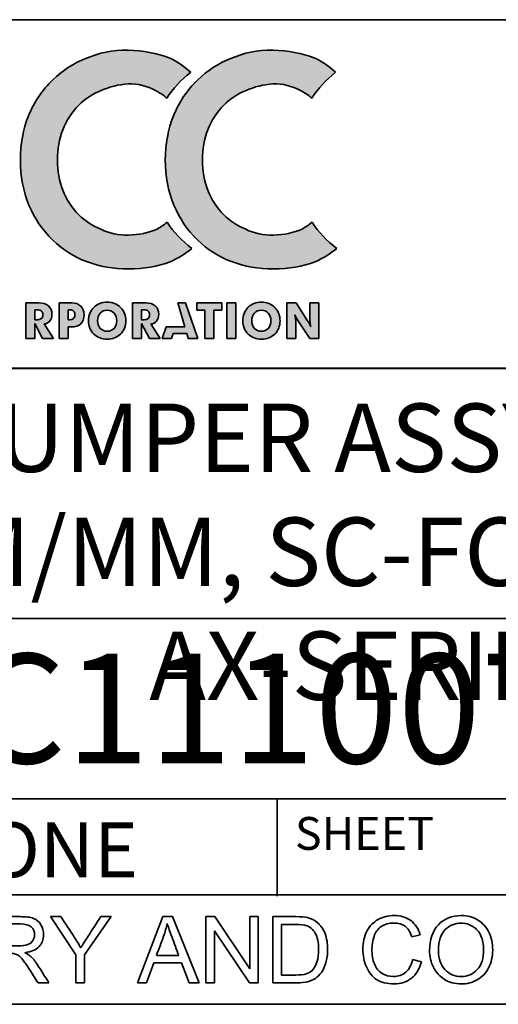
# Model space of a CAD drawing. Units: inches. Extents: x 0 to 21.8, y 0 to 16.3.
# Drawn here: x 19.2 to 20.2, y 0.7 to 2.9 of the extents above; entities that cross this region are included whole.
import ezdxf

# ---------------------------------------------------------------- set-up
doc = ezdxf.new("R2010")
doc.units = ezdxf.units.IN
doc.header["$MEASUREMENT"] = 0
for name, color, linetype in [('Default', 7, 'Continuous'), ('DV2_Default', 7, 'Continuous'), ('DWGOCC_FORMAT', 7, 'Continuous'), ('FORMAT', 7, 'Continuous'), ('TEXT', 7, 'Continuous')]:
    doc.layers.add(name, color=color, linetype=linetype)

# ---------------------------------------------------------------- blocks, each defined once
blk = doc.blocks.new('SE19')
at = {"layer": 'DV2_Default', "linetype": 'Continuous', "lineweight": 5}
h = blk.add_hatch(color=7, dxfattribs=at)
edge = h.paths.add_edge_path()
edge.add_spline(control_points=[(19.1745, 2.5086), (19.187, 2.4783), (19.2051, 2.4516), (19.229, 2.4285)], knot_values=[0, 0, 0, 0, 1, 1, 1, 1], degree=3, periodic=0)
edge.add_spline(control_points=[(19.229, 2.4285), (19.2512, 2.4069), (19.2769, 2.3905), (19.3062, 2.3795)], knot_values=[0, 0, 0, 0, 1, 1, 1, 1], degree=3, periodic=0)
edge.add_spline(control_points=[(19.3062, 2.3795), (19.3354, 2.3683), (19.3674, 2.3628), (19.4022, 2.3628), (19.4369, 2.3628), (19.4685, 2.3682), (19.4971, 2.3791)], knot_values=[0, 0, 0, 0, 0.5, 0.5, 0.5, 1, 1, 1, 1], degree=3, periodic=0)
edge.add_spline(control_points=[(19.4971, 2.3791), (19.5148, 2.3871), (19.5313, 2.3972), (19.5464, 2.4094)], knot_values=[0, 0, 0, 0, 1, 1, 1, 1], degree=3, periodic=0)
edge.add_spline(control_points=[(19.5464, 2.4094), (19.5236, 2.4269), (19.5047, 2.4468), (19.4899, 2.4691)], knot_values=[0, 0, 0, 0, 1, 1, 1, 1], degree=3, periodic=0)
edge.add_spline(control_points=[(19.4899, 2.4691), (19.4828, 2.4634), (19.4752, 2.4582), (19.467, 2.4538)], knot_values=[0, 0, 0, 0, 1, 1, 1, 1], degree=3, periodic=0)
edge.add_spline(control_points=[(19.467, 2.4538), (19.4476, 2.4452), (19.4257, 2.4406), (19.4017, 2.4399), (19.3789, 2.4392), (19.3579, 2.4443), (19.3388, 2.4532)], knot_values=[0, 0, 0, 0, 0.8, 0.8, 0.8, 1, 1, 1, 1], degree=3, periodic=0)
edge.add_spline(control_points=[(19.3388, 2.4532), (19.3196, 2.4608), (19.3029, 2.4718), (19.2884, 2.4863)], knot_values=[0, 0, 0, 0, 1, 1, 1, 1], degree=3, periodic=0)
edge.add_spline(control_points=[(19.2884, 2.4863), (19.2724, 2.5027), (19.2603, 2.5214), (19.2521, 2.5425)], knot_values=[0, 0, 0, 0, 1, 1, 1, 1], degree=3, periodic=0)
edge.add_spline(control_points=[(19.2521, 2.5425), (19.2439, 2.5635), (19.2399, 2.5864), (19.2399, 2.6113), (19.2399, 2.6363), (19.2439, 2.6593), (19.2521, 2.6803)], knot_values=[0, 0, 0, 0, 0.5, 0.5, 0.5, 1, 1, 1, 1], degree=3, periodic=0)
edge.add_spline(control_points=[(19.2521, 2.6803), (19.2603, 2.7014), (19.2724, 2.72), (19.2884, 2.7362)], knot_values=[0, 0, 0, 0, 1, 1, 1, 1], degree=3, periodic=0)
edge.add_spline(control_points=[(19.2884, 2.7362), (19.3033, 2.7511), (19.3203, 2.7622), (19.3393, 2.7697)], knot_values=[0, 0, 0, 0, 1, 1, 1, 1], degree=3, periodic=0)
edge.add_spline(control_points=[(19.3393, 2.7697), (19.3581, 2.7783), (19.3788, 2.7834), (19.4013, 2.7847), (19.4234, 2.786), (19.4443, 2.7797), (19.4633, 2.7699)], knot_values=[0, 0, 0, 0, 0.11112, 0.11112, 0.11112, 1, 1, 1, 1], degree=3, periodic=0)
edge.add_spline(control_points=[(19.4633, 2.7699), (19.4726, 2.7651), (19.4813, 2.7593), (19.4895, 2.7524)], knot_values=[0, 0, 0, 0, 1, 1, 1, 1], degree=3, periodic=0)
edge.add_spline(control_points=[(19.4895, 2.7524), (19.5037, 2.7744), (19.5218, 2.7942), (19.5438, 2.8118)], knot_values=[0, 0, 0, 0, 1, 1, 1, 1], degree=3, periodic=0)
edge.add_spline(control_points=[(19.5438, 2.8118), (19.5291, 2.8248), (19.5128, 2.8357), (19.495, 2.8445)], knot_values=[0, 0, 0, 0, 1, 1, 1, 1], degree=3, periodic=0)
edge.add_spline(control_points=[(19.495, 2.8445), (19.4665, 2.8552), (19.4351, 2.8609), (19.4009, 2.8616), (19.3651, 2.8623), (19.3339, 2.8555), (19.306, 2.8434)], knot_values=[0, 0, 0, 0, 0.8, 0.8, 0.8, 1, 1, 1, 1], degree=3, periodic=0)
edge.add_spline(control_points=[(19.306, 2.8434), (19.2771, 2.8325), (19.2514, 2.816), (19.229, 2.794)], knot_values=[0, 0, 0, 0, 1, 1, 1, 1], degree=3, periodic=0)
edge.add_spline(control_points=[(19.229, 2.794), (19.2047, 2.7705), (19.1863, 2.7433), (19.1613, 2.6811), (19.155, 2.6476), (19.155, 2.6113), (19.155, 2.5743), (19.1615, 2.5401), (19.1745, 2.5086)], knot_values=[0, 0, 0, 0, 0.249947, 0.249947, 0.499895, 0.499895, 0.499895, 1, 1, 1, 1], degree=3, periodic=0)
h = blk.add_hatch(color=7, dxfattribs=at)
edge = h.paths.add_edge_path()
edge.add_spline(control_points=[(19.5829, 2.5425), (19.5747, 2.5635), (19.5707, 2.5864), (19.5707, 2.6113), (19.5707, 2.6363), (19.5747, 2.6593), (19.5829, 2.6803)], knot_values=[0, 0, 0, 0, 0.5, 0.5, 0.5, 1, 1, 1, 1], degree=3, periodic=0)
edge.add_spline(control_points=[(19.5829, 2.6803), (19.5911, 2.7014), (19.6032, 2.72), (19.6192, 2.7362)], knot_values=[0, 0, 0, 0, 1, 1, 1, 1], degree=3, periodic=0)
edge.add_spline(control_points=[(19.6192, 2.7362), (19.6341, 2.7511), (19.651, 2.7622), (19.6701, 2.7697)], knot_values=[0, 0, 0, 0, 1, 1, 1, 1], degree=3, periodic=0)
edge.add_spline(control_points=[(19.6701, 2.7697), (19.6889, 2.7783), (19.7095, 2.7834), (19.732, 2.7847), (19.7542, 2.786), (19.775, 2.7797), (19.794, 2.7699)], knot_values=[0, 0, 0, 0, 0.11112, 0.11112, 0.11112, 1, 1, 1, 1], degree=3, periodic=0)
edge.add_spline(control_points=[(19.794, 2.7699), (19.8034, 2.7651), (19.8121, 2.7593), (19.8203, 2.7524)], knot_values=[0, 0, 0, 0, 1, 1, 1, 1], degree=3, periodic=0)
edge.add_spline(control_points=[(19.8203, 2.7524), (19.8345, 2.7744), (19.8526, 2.7942), (19.8745, 2.8118)], knot_values=[0, 0, 0, 0, 1, 1, 1, 1], degree=3, periodic=0)
edge.add_spline(control_points=[(19.8745, 2.8118), (19.8598, 2.8248), (19.8436, 2.8357), (19.8258, 2.8445)], knot_values=[0, 0, 0, 0, 1, 1, 1, 1], degree=3, periodic=0)
edge.add_spline(control_points=[(19.8258, 2.8445), (19.7973, 2.8552), (19.7659, 2.8609), (19.7316, 2.8616), (19.6959, 2.8623), (19.6647, 2.8555), (19.6367, 2.8434)], knot_values=[0, 0, 0, 0, 0.8, 0.8, 0.8, 1, 1, 1, 1], degree=3, periodic=0)
edge.add_spline(control_points=[(19.6367, 2.8434), (19.6078, 2.8325), (19.5822, 2.816), (19.5597, 2.794)], knot_values=[0, 0, 0, 0, 1, 1, 1, 1], degree=3, periodic=0)
edge.add_spline(control_points=[(19.5597, 2.794), (19.5354, 2.7705), (19.5171, 2.7433), (19.492, 2.6811), (19.4858, 2.6476), (19.4858, 2.6113), (19.4858, 2.5743), (19.4923, 2.5401), (19.5053, 2.5086)], knot_values=[0, 0, 0, 0, 0.249947, 0.249947, 0.499895, 0.499895, 0.499895, 1, 1, 1, 1], degree=3, periodic=0)
edge.add_spline(control_points=[(19.5053, 2.5086), (19.5178, 2.4783), (19.5359, 2.4516), (19.5597, 2.4285)], knot_values=[0, 0, 0, 0, 1, 1, 1, 1], degree=3, periodic=0)
edge.add_spline(control_points=[(19.5597, 2.4285), (19.582, 2.4069), (19.6076, 2.3905), (19.6369, 2.3795)], knot_values=[0, 0, 0, 0, 1, 1, 1, 1], degree=3, periodic=0)
edge.add_spline(control_points=[(19.6369, 2.3795), (19.6661, 2.3683), (19.6982, 2.3628), (19.733, 2.3628), (19.7677, 2.3628), (19.7993, 2.3682), (19.8278, 2.3791)], knot_values=[0, 0, 0, 0, 0.5, 0.5, 0.5, 1, 1, 1, 1], degree=3, periodic=0)
edge.add_spline(control_points=[(19.8278, 2.3791), (19.8456, 2.3871), (19.8621, 2.3972), (19.8772, 2.4094)], knot_values=[0, 0, 0, 0, 1, 1, 1, 1], degree=3, periodic=0)
edge.add_spline(control_points=[(19.8772, 2.4094), (19.8543, 2.4269), (19.8355, 2.4468), (19.8206, 2.4691)], knot_values=[0, 0, 0, 0, 1, 1, 1, 1], degree=3, periodic=0)
edge.add_spline(control_points=[(19.8206, 2.4691), (19.8136, 2.4634), (19.806, 2.4582), (19.7978, 2.4538)], knot_values=[0, 0, 0, 0, 1, 1, 1, 1], degree=3, periodic=0)
edge.add_spline(control_points=[(19.7978, 2.4538), (19.7783, 2.4452), (19.7565, 2.4406), (19.7325, 2.4399), (19.7097, 2.4392), (19.6887, 2.4443), (19.6695, 2.4532)], knot_values=[0, 0, 0, 0, 0.8, 0.8, 0.8, 1, 1, 1, 1], degree=3, periodic=0)
edge.add_spline(control_points=[(19.6695, 2.4532), (19.6504, 2.4608), (19.6336, 2.4718), (19.6192, 2.4863)], knot_values=[0, 0, 0, 0, 1, 1, 1, 1], degree=3, periodic=0)
edge.add_spline(control_points=[(19.6192, 2.4863), (19.6032, 2.5027), (19.5911, 2.5214), (19.5829, 2.5425)], knot_values=[0, 0, 0, 0, 1, 1, 1, 1], degree=3, periodic=0)
h = blk.add_hatch(color=7, dxfattribs=at)
edge = h.paths.add_edge_path()
edge.add_line((19.1879, 2.2038), (19.1879, 2.2385))
edge.add_line((19.1879, 2.2385), (19.2057, 2.2038))
edge.add_line((19.2057, 2.2038), (19.2304, 2.2038))
edge.add_line((19.2304, 2.2038), (19.209, 2.2372))
edge.add_arc((19.2079, 2.2558), 0.0187, 273.4625, 320.1683)
edge.add_spline(control_points=[(19.2223, 2.2439), (19.2255, 2.2478), (19.2271, 2.2529), (19.2271, 2.2592), (19.2271, 2.2672), (19.2244, 2.2736), (19.2191, 2.2783)], knot_values=[0, 0, 0, 0, 0.5, 0.5, 0.5, 1, 1, 1, 1], degree=3, periodic=0)
edge.add_spline(control_points=[(19.2191, 2.2783), (19.2137, 2.283), (19.2065, 2.2854), (19.1973, 2.2854)], knot_values=[0, 0, 0, 0, 1, 1, 1, 1], degree=3, periodic=0)
edge.add_line((19.1973, 2.2854), (19.1674, 2.2854))
edge.add_line((19.1674, 2.2854), (19.1674, 2.2038))
edge.add_line((19.1674, 2.2038), (19.1879, 2.2038))
edge = h.paths.add_edge_path()
edge.add_spline(control_points=[(19.194, 2.2469), (19.1979, 2.2469), (19.2009, 2.2479), (19.2031, 2.2499)], knot_values=[0, 0, 0, 0, 1, 1, 1, 1], degree=3, periodic=0)
edge.add_spline(control_points=[(19.2031, 2.2499), (19.2052, 2.2518), (19.2063, 2.2547), (19.2063, 2.2584), (19.2063, 2.2621), (19.2052, 2.2649), (19.2031, 2.2667)], knot_values=[0, 0, 0, 0, 0.5, 0.5, 0.5, 1, 1, 1, 1], degree=3, periodic=0)
edge.add_spline(control_points=[(19.2031, 2.2667), (19.201, 2.2686), (19.1978, 2.2695), (19.1935, 2.2695)], knot_values=[0, 0, 0, 0, 1, 1, 1, 1], degree=3, periodic=0)
edge.add_line((19.1935, 2.2695), (19.1879, 2.2695))
edge.add_line((19.1879, 2.2695), (19.1879, 2.2469))
edge.add_line((19.1879, 2.2469), (19.194, 2.2469))
h = blk.add_hatch(color=7, dxfattribs=at)
edge = h.paths.add_edge_path()
edge.add_line((19.2642, 2.2038), (19.2642, 2.2304))
edge.add_line((19.2642, 2.2304), (19.2713, 2.2304))
edge.add_spline(control_points=[(19.2713, 2.2304), (19.2809, 2.2304), (19.2881, 2.2327), (19.2931, 2.2374)], knot_values=[0, 0, 0, 0, 1, 1, 1, 1], degree=3, periodic=0)
edge.add_spline(control_points=[(19.2931, 2.2374), (19.298, 2.2422), (19.3005, 2.2491), (19.3005, 2.2581), (19.3005, 2.2664), (19.2979, 2.2731), (19.2929, 2.278)], knot_values=[0, 0, 0, 0, 0.5, 0.5, 0.5, 1, 1, 1, 1], degree=3, periodic=0)
edge.add_spline(control_points=[(19.2929, 2.278), (19.2878, 2.2829), (19.2809, 2.2854), (19.2723, 2.2854)], knot_values=[0, 0, 0, 0, 1, 1, 1, 1], degree=3, periodic=0)
edge.add_line((19.2723, 2.2854), (19.2438, 2.2854))
edge.add_line((19.2438, 2.2854), (19.2438, 2.2038))
edge.add_line((19.2438, 2.2038), (19.2642, 2.2038))
edge = h.paths.add_edge_path()
edge.add_line((19.2642, 2.2469), (19.2674, 2.2469))
edge.add_spline(control_points=[(19.2674, 2.2469), (19.2713, 2.2469), (19.2744, 2.2479), (19.2765, 2.2499)], knot_values=[0, 0, 0, 0, 1, 1, 1, 1], degree=3, periodic=0)
edge.add_spline(control_points=[(19.2765, 2.2499), (19.2787, 2.2518), (19.2797, 2.2547), (19.2797, 2.2584), (19.2797, 2.2621), (19.2787, 2.2649), (19.2766, 2.2667)], knot_values=[0, 0, 0, 0, 0.5, 0.5, 0.5, 1, 1, 1, 1], degree=3, periodic=0)
edge.add_spline(control_points=[(19.2766, 2.2667), (19.2745, 2.2686), (19.2713, 2.2695), (19.267, 2.2695)], knot_values=[0, 0, 0, 0, 1, 1, 1, 1], degree=3, periodic=0)
edge.add_line((19.267, 2.2695), (19.2642, 2.2695))
edge.add_line((19.2642, 2.2695), (19.2642, 2.2469))
h = blk.add_hatch(color=7, dxfattribs=at)
edge = h.paths.add_edge_path()
edge.add_spline(control_points=[(19.3363, 2.2052), (19.3415, 2.2032), (19.3471, 2.2022), (19.3531, 2.2022), (19.3592, 2.2022), (19.3648, 2.2032), (19.3699, 2.2052)], knot_values=[0, 0, 0, 0, 0.5, 0.5, 0.5, 1, 1, 1, 1], degree=3, periodic=0)
edge.add_arc((19.3553, 2.2424), 0.0399, 291.5445, 315.2416)
edge.add_arc((19.3554, 2.2428), 0.0402, 314.7114, 338.1565)
edge.add_spline(control_points=[(19.3927, 2.2279), (19.3947, 2.233), (19.3957, 2.2385), (19.3957, 2.2445), (19.3957, 2.2506), (19.3947, 2.2562), (19.3927, 2.2613)], knot_values=[0, 0, 0, 0, 0.5, 0.5, 0.5, 1, 1, 1, 1], degree=3, periodic=0)
edge.add_arc((19.3564, 2.247), 0.039, 21.5915, 45.6879)
edge.add_arc((19.3554, 2.247), 0.0397, 44.6227, 68.4384)
edge.add_arc((19.3536, 2.2412), 0.0457, 69.0413, 90.6251)
edge.add_arc((19.3526, 2.2409), 0.046, 89.377, 110.9665)
edge.add_arc((19.3508, 2.2468), 0.0399, 111.4883, 135.1974)
edge.add_arc((19.3506, 2.2466), 0.0399, 134.8641, 158.4279)
edge.add_spline(control_points=[(19.3135, 2.2613), (19.3115, 2.2561), (19.3105, 2.2506), (19.3105, 2.2445), (19.3105, 2.2385), (19.3115, 2.233), (19.3136, 2.2279)], knot_values=[0, 0, 0, 0, 0.5, 0.5, 0.5, 1, 1, 1, 1], degree=3, periodic=0)
edge.add_arc((19.3508, 2.2428), 0.0401, 201.8289, 225.3031)
edge.add_arc((19.3506, 2.2418), 0.0392, 224.5536, 248.6603)
edge = h.paths.add_edge_path()
edge.add_spline(control_points=[(19.3689, 2.2272), (19.3729, 2.2317), (19.375, 2.2374), (19.375, 2.2445), (19.375, 2.2516), (19.3729, 2.2574), (19.3689, 2.2619)], knot_values=[0, 0, 0, 0, 0.5, 0.5, 0.5, 1, 1, 1, 1], degree=3, periodic=0)
edge.add_spline(control_points=[(19.3689, 2.2619), (19.3648, 2.2664), (19.3595, 2.2687), (19.3531, 2.2687), (19.3467, 2.2687), (19.3415, 2.2664), (19.3374, 2.2619)], knot_values=[0, 0, 0, 0, 0.5, 0.5, 0.5, 1, 1, 1, 1], degree=3, periodic=0)
edge.add_spline(control_points=[(19.3374, 2.2619), (19.3333, 2.2574), (19.3312, 2.2516), (19.3312, 2.2445), (19.3312, 2.2375), (19.3333, 2.2317), (19.3374, 2.2272)], knot_values=[0, 0, 0, 0, 0.5, 0.5, 0.5, 1, 1, 1, 1], degree=3, periodic=0)
edge.add_arc((19.3526, 2.2408), 0.0204, 221.8607, 271.5002)
edge.add_arc((19.3537, 2.2408), 0.0204, 268.4877, 318.0244)
h = blk.add_hatch(color=7, dxfattribs=at)
edge = h.paths.add_edge_path()
edge.add_line((19.4111, 2.2038), (19.4316, 2.2038))
edge.add_line((19.4316, 2.2038), (19.4316, 2.2385))
edge.add_line((19.4316, 2.2385), (19.4495, 2.2038))
edge.add_line((19.4495, 2.2038), (19.4741, 2.2038))
edge.add_line((19.4741, 2.2038), (19.4528, 2.2372))
edge.add_arc((19.4517, 2.2558), 0.0187, 273.4625, 320.1683)
edge.add_spline(control_points=[(19.466, 2.2439), (19.4692, 2.2478), (19.4708, 2.2529), (19.4708, 2.2592), (19.4708, 2.2672), (19.4682, 2.2736), (19.4628, 2.2783)], knot_values=[0, 0, 0, 0, 0.5, 0.5, 0.5, 1, 1, 1, 1], degree=3, periodic=0)
edge.add_spline(control_points=[(19.4628, 2.2783), (19.4574, 2.283), (19.4502, 2.2854), (19.4411, 2.2854)], knot_values=[0, 0, 0, 0, 1, 1, 1, 1], degree=3, periodic=0)
edge.add_line((19.4411, 2.2854), (19.4111, 2.2854))
edge.add_line((19.4111, 2.2854), (19.4111, 2.2038))
edge = h.paths.add_edge_path()
edge.add_line((19.4316, 2.2469), (19.4377, 2.2469))
edge.add_spline(control_points=[(19.4377, 2.2469), (19.4416, 2.2469), (19.4447, 2.2479), (19.4468, 2.2499)], knot_values=[0, 0, 0, 0, 1, 1, 1, 1], degree=3, periodic=0)
edge.add_spline(control_points=[(19.4468, 2.2499), (19.449, 2.2518), (19.45, 2.2547), (19.45, 2.2584), (19.45, 2.2621), (19.449, 2.2649), (19.4469, 2.2667)], knot_values=[0, 0, 0, 0, 0.5, 0.5, 0.5, 1, 1, 1, 1], degree=3, periodic=0)
edge.add_spline(control_points=[(19.4469, 2.2667), (19.4448, 2.2686), (19.4415, 2.2695), (19.4372, 2.2695)], knot_values=[0, 0, 0, 0, 1, 1, 1, 1], degree=3, periodic=0)
edge.add_line((19.4372, 2.2695), (19.4316, 2.2695))
edge.add_line((19.4316, 2.2695), (19.4316, 2.2469))
for points in [[(19.5002, 2.2038), (19.5035, 2.2156), (19.5349, 2.2156), (19.5382, 2.2038), (19.5599, 2.2038), (19.5319, 2.2854), (19.5144, 2.2854), (19.5302, 2.231), (19.488, 2.231), (19.4786, 2.2038)], [(19.5967, 2.2038), (19.5967, 2.2688), (19.6151, 2.2688), (19.6151, 2.2854), (19.5578, 2.2854), (19.5578, 2.2688), (19.5762, 2.2688), (19.5762, 2.2038)], [(19.6263, 2.2038), (19.647, 2.2038), (19.647, 2.2854), (19.6263, 2.2854)]]:
    blk.add_hatch(color=7, dxfattribs=at).paths.add_polyline_path(points)
h = blk.add_hatch(color=7, dxfattribs=at)
edge = h.paths.add_edge_path()
edge.add_spline(control_points=[(19.6883, 2.2052), (19.6934, 2.2032), (19.6991, 2.2022), (19.7051, 2.2022), (19.7112, 2.2022), (19.7168, 2.2032), (19.7219, 2.2052)], knot_values=[0, 0, 0, 0, 0.5, 0.5, 0.5, 1, 1, 1, 1], degree=3, periodic=0)
edge.add_arc((19.7073, 2.2424), 0.0399, 291.5445, 315.2416)
edge.add_arc((19.7074, 2.2428), 0.0402, 314.7114, 338.1565)
edge.add_spline(control_points=[(19.7446, 2.2279), (19.7467, 2.233), (19.7477, 2.2385), (19.7477, 2.2445), (19.7477, 2.2506), (19.7467, 2.2562), (19.7446, 2.2613)], knot_values=[0, 0, 0, 0, 0.5, 0.5, 0.5, 1, 1, 1, 1], degree=3, periodic=0)
edge.add_arc((19.7084, 2.247), 0.039, 21.5915, 45.6879)
edge.add_arc((19.7074, 2.247), 0.0397, 44.6227, 68.4384)
edge.add_arc((19.7056, 2.2412), 0.0457, 69.0413, 90.6251)
edge.add_arc((19.7046, 2.2409), 0.046, 89.377, 110.9665)
edge.add_arc((19.7028, 2.2468), 0.0399, 111.4883, 135.1974)
edge.add_arc((19.7026, 2.2466), 0.0399, 134.8641, 158.4279)
edge.add_spline(control_points=[(19.6655, 2.2613), (19.6635, 2.2561), (19.6625, 2.2506), (19.6625, 2.2445), (19.6625, 2.2385), (19.6635, 2.233), (19.6655, 2.2279)], knot_values=[0, 0, 0, 0, 0.5, 0.5, 0.5, 1, 1, 1, 1], degree=3, periodic=0)
edge.add_arc((19.7028, 2.2428), 0.0401, 201.8289, 225.3031)
edge.add_arc((19.7025, 2.2418), 0.0392, 224.5536, 248.6603)
edge = h.paths.add_edge_path()
edge.add_spline(control_points=[(19.7208, 2.2272), (19.7249, 2.2317), (19.727, 2.2374), (19.727, 2.2445), (19.727, 2.2516), (19.7249, 2.2574), (19.7208, 2.2619)], knot_values=[0, 0, 0, 0, 0.5, 0.5, 0.5, 1, 1, 1, 1], degree=3, periodic=0)
edge.add_spline(control_points=[(19.7208, 2.2619), (19.7167, 2.2664), (19.7115, 2.2687), (19.7051, 2.2687), (19.6987, 2.2687), (19.6934, 2.2664), (19.6893, 2.2619)], knot_values=[0, 0, 0, 0, 0.5, 0.5, 0.5, 1, 1, 1, 1], degree=3, periodic=0)
edge.add_spline(control_points=[(19.6893, 2.2619), (19.6853, 2.2574), (19.6832, 2.2516), (19.6832, 2.2445), (19.6832, 2.2375), (19.6853, 2.2317), (19.6894, 2.2272)], knot_values=[0, 0, 0, 0, 0.5, 0.5, 0.5, 1, 1, 1, 1], degree=3, periodic=0)
edge.add_arc((19.7046, 2.2408), 0.0204, 221.8607, 271.5002)
edge.add_arc((19.7056, 2.2408), 0.0204, 268.4877, 318.0244)
h = blk.add_hatch(color=7, dxfattribs=at)
edge = h.paths.add_edge_path()
edge.add_line((19.7834, 2.2038), (19.7834, 2.2435))
edge.add_arc((19.7312, 2.2435), 0.0522, 0, 8.3593)
edge.add_arc((19.7403, 2.245), 0.043, 8.0495, 18.0423)
edge.add_arc((19.8731, 2.2995), 0.1008, 204.0703, 212.4164)
edge.add_line((19.7881, 2.2454), (19.816, 2.2038))
edge.add_line((19.816, 2.2038), (19.8362, 2.2038))
edge.add_line((19.8362, 2.2038), (19.8362, 2.2854))
edge.add_line((19.8362, 2.2854), (19.816, 2.2854))
edge.add_line((19.816, 2.2854), (19.816, 2.2476))
edge.add_arc((19.8932, 2.2476), 0.0773, 180, 186.2639)
edge.add_arc((19.897, 2.2485), 0.0812, 186.6335, 192.755)
edge.add_arc((19.7354, 2.195), 0.0899, 23.2919, 28.1813)
edge.add_arc((19.7309, 2.1928), 0.0949, 28.1164, 32.8428)
edge.add_line((19.8106, 2.2442), (19.7844, 2.2854))
edge.add_line((19.7844, 2.2854), (19.7631, 2.2854))
edge.add_line((19.7631, 2.2854), (19.7631, 2.2038))
edge.add_line((19.7631, 2.2038), (19.7834, 2.2038))
at = {"layer": 'DWGOCC_FORMAT', "color": 7, "linetype": 'Continuous', "lineweight": 35}
for p, q in [((21.4911, 2.9314), (17.8661, 2.9314)), ((19.1674, 2.2038), (19.1674, 2.2854)), ((19.1674, 2.2854), (19.1973, 2.2854)), ((19.1935, 2.2695), (19.1879, 2.2695)), ((19.1879, 2.2695), (19.1879, 2.2469)), ((19.2438, 2.2038), (19.2438, 2.2854)), ((19.2438, 2.2854), (19.2723, 2.2854)), ((19.2642, 2.2695), (19.2642, 2.2469)), ((19.267, 2.2695), (19.2642, 2.2695)), ((19.4111, 2.2038), (19.4111, 2.2854)), ((19.4111, 2.2854), (19.4411, 2.2854)), ((19.4372, 2.2695), (19.4316, 2.2695)), ((19.4316, 2.2695), (19.4316, 2.2469)), ((19.5302, 2.231), (19.5144, 2.2854)), ((19.5144, 2.2854), (19.5319, 2.2854)), ((19.5319, 2.2854), (19.5599, 2.2038)), ((19.5578, 2.2688), (19.5578, 2.2854)), ((19.5578, 2.2854), (19.6151, 2.2854)), ((19.6151, 2.2854), (19.6151, 2.2688)), ((19.6263, 2.2038), (19.6263, 2.2854)), ((19.6263, 2.2854), (19.647, 2.2854)), ((19.647, 2.2854), (19.647, 2.2038)), ((19.7631, 2.2038), (19.7631, 2.2854)), ((19.7631, 2.2854), (19.7844, 2.2854)), ((19.7844, 2.2854), (19.8106, 2.2442)), ((19.816, 2.2476), (19.816, 2.2854)), ((19.816, 2.2854), (19.8362, 2.2854)), ((19.8362, 2.2854), (19.8362, 2.2038)), ((19.1879, 2.2469), (19.194, 2.2469)), ((19.2642, 2.2469), (19.2674, 2.2469)), ((19.4316, 2.2469), (19.4377, 2.2469)), ((19.5762, 2.2688), (19.5578, 2.2688)), ((19.5762, 2.2038), (19.5762, 2.2688)), ((19.6151, 2.2688), (19.5967, 2.2688)), ((19.5967, 2.2688), (19.5967, 2.2038)), ((19.2057, 2.2038), (19.1879, 2.2385)), ((19.1879, 2.2385), (19.1879, 2.2038)), ((19.209, 2.2372), (19.2304, 2.2038)), ((19.2713, 2.2304), (19.2642, 2.2304)), ((19.2642, 2.2304), (19.2642, 2.2038)), ((19.4495, 2.2038), (19.4316, 2.2385)), ((19.4316, 2.2385), (19.4316, 2.2038)), ((19.4528, 2.2372), (19.4741, 2.2038)), ((19.4786, 2.2038), (19.488, 2.231)), ((19.488, 2.231), (19.5302, 2.231)), ((19.7834, 2.2435), (19.7834, 2.2038)), ((19.816, 2.2038), (19.7881, 2.2454)), ((19.1879, 2.2038), (19.1674, 2.2038)), ((19.2304, 2.2038), (19.2057, 2.2038)), ((19.2642, 2.2038), (19.2438, 2.2038)), ((19.4316, 2.2038), (19.4111, 2.2038)), ((19.4741, 2.2038), (19.4495, 2.2038)), ((19.5002, 2.2038), (19.4786, 2.2038)), ((19.5035, 2.2156), (19.5002, 2.2038)), ((19.5349, 2.2156), (19.5035, 2.2156)), ((19.5382, 2.2038), (19.5349, 2.2156)), ((19.5599, 2.2038), (19.5382, 2.2038)), ((19.5967, 2.2038), (19.5762, 2.2038)), ((19.647, 2.2038), (19.6263, 2.2038)), ((19.7834, 2.2038), (19.7631, 2.2038)), ((19.8362, 2.2038), (19.816, 2.2038)), ((17.8661, 2.1354), (21.4911, 2.1354)), ((19.2818, 0.7979), (19.2237, 0.885)), ((19.2237, 0.885), (19.2475, 0.885)), ((19.362, 0.885), (19.3017, 0.7979)), ((19.3387, 0.885), (19.362, 0.885)), ((19.4222, 0.734), (19.4798, 0.885)), ((19.4798, 0.885), (19.5019, 0.885)), ((19.5019, 0.885), (19.5631, 0.734)), ((19.5786, 0.734), (19.5786, 0.885)), ((19.5786, 0.885), (19.5991, 0.885)), ((19.5991, 0.885), (19.679, 0.7663)), ((19.679, 0.7663), (19.679, 0.885)), ((19.679, 0.885), (19.6981, 0.885)), ((19.6981, 0.885), (19.6981, 0.734)), ((19.7315, 0.734), (19.7315, 0.885)), ((19.7513, 0.8673), (19.7513, 0.7517)), ((19.5978, 0.8527), (19.5978, 0.734)), ((19.6776, 0.734), (19.5978, 0.8527)), ((20.0676, 0.8436), (20.0481, 0.839)), ((19.2818, 0.734), (19.2818, 0.7979)), ((19.3017, 0.7979), (19.3017, 0.734)), ((19.4655, 0.796), (19.5166, 0.796)), ((20.0502, 0.7869), (20.0701, 0.7819)), ((19.4594, 0.7798), (19.4432, 0.734)), ((19.523, 0.7798), (19.4594, 0.7798)), ((19.5404, 0.734), (19.523, 0.7798)), ((19.2203, 0.734), (19.1953, 0.734)), ((19.3017, 0.734), (19.2818, 0.734)), ((19.4432, 0.734), (19.4222, 0.734)), ((19.5631, 0.734), (19.5404, 0.734)), ((19.5978, 0.734), (19.5786, 0.734)), ((19.6981, 0.734), (19.6776, 0.734))]:
    blk.add_line(p, q, dxfattribs=at)
for centre, radius, start, end in [((19.3506, 2.2466), 0.0399, 134.8641, 158.4279), ((19.3508, 2.2468), 0.0399, 111.4883, 135.1974), ((19.3526, 2.2409), 0.046, 89.377, 110.9665), ((19.3536, 2.2412), 0.0457, 69.0413, 90.6251), ((19.3554, 2.247), 0.0397, 44.6227, 68.4384), ((19.3564, 2.247), 0.039, 21.5915, 45.6879), ((19.7026, 2.2466), 0.0399, 134.8641, 158.4279), ((19.7028, 2.2468), 0.0399, 111.4883, 135.1974), ((19.7046, 2.2409), 0.046, 89.377, 110.9665), ((19.7056, 2.2412), 0.0457, 69.0413, 90.6251), ((19.7074, 2.247), 0.0397, 44.6227, 68.4384), ((19.7084, 2.247), 0.039, 21.5915, 45.6879), ((19.8731, 2.2995), 0.1008, 204.0703, 212.4164), ((19.7403, 2.245), 0.043, 8.0495, 18.0423), ((19.7312, 2.2435), 0.0522, 0, 8.3593), ((19.8932, 2.2476), 0.0773, 180, 186.2639), ((19.2079, 2.2558), 0.0187, 273.4625, 320.1683), ((19.3508, 2.2428), 0.0401, 201.8289, 225.3031), ((19.3526, 2.2408), 0.0204, 221.8607, 271.5002), ((19.3537, 2.2408), 0.0204, 268.4877, 318.0244), ((19.3554, 2.2428), 0.0402, 314.7114, 338.1565), ((19.4517, 2.2558), 0.0187, 273.4625, 320.1683), ((19.7028, 2.2428), 0.0401, 201.8289, 225.3031), ((19.7046, 2.2408), 0.0204, 221.8607, 271.5002), ((19.7056, 2.2408), 0.0204, 268.4877, 318.0244), ((19.7074, 2.2428), 0.0402, 314.7114, 338.1565), ((19.7309, 2.1928), 0.0949, 28.1164, 32.8428), ((19.7354, 2.195), 0.0899, 23.2919, 28.1813), ((19.897, 2.2485), 0.0812, 186.6335, 192.755), ((19.3506, 2.2418), 0.0392, 224.5536, 248.6603), ((19.3553, 2.2424), 0.0399, 291.5445, 315.2416), ((19.7025, 2.2418), 0.0392, 224.5536, 248.6603), ((19.7073, 2.2424), 0.0399, 291.5445, 315.2416)]:
    blk.add_arc(centre, radius, start, end, dxfattribs=at)
for points, knots in [([(19.306, 2.8434), (19.3339, 2.8555), (19.3651, 2.8623), (19.4009, 2.8616), (19.4351, 2.8609), (19.4665, 2.8552), (19.495, 2.8445)], [0, 0, 0, 0, 0.2, 0.2, 0.2, 1, 1, 1, 1]), ([(19.6367, 2.8434), (19.6647, 2.8555), (19.6959, 2.8623), (19.7316, 2.8616), (19.7659, 2.8609), (19.7973, 2.8552), (19.8258, 2.8445)], [0, 0, 0, 0, 0.2, 0.2, 0.2, 1, 1, 1, 1]), ([(19.1745, 2.5086), (19.1615, 2.5401), (19.155, 2.5743), (19.155, 2.6113), (19.155, 2.6476), (19.1613, 2.6811), (19.1863, 2.7433), (19.2047, 2.7705), (19.229, 2.794)], [0, 0, 0, 0, 0.500105, 0.500105, 0.500105, 0.750053, 0.750053, 1, 1, 1, 1]), ([(19.4633, 2.7699), (19.4443, 2.7797), (19.4234, 2.786), (19.4013, 2.7847), (19.3788, 2.7834), (19.3581, 2.7783), (19.3393, 2.7697)], [0, 0, 0, 0, 0.88888, 0.88888, 0.88888, 1, 1, 1, 1]), ([(19.5053, 2.5086), (19.4923, 2.5401), (19.4858, 2.5743), (19.4858, 2.6113), (19.4858, 2.6476), (19.492, 2.6811), (19.5171, 2.7433), (19.5354, 2.7705), (19.5597, 2.794)], [0, 0, 0, 0, 0.500105, 0.500105, 0.500105, 0.750053, 0.750053, 1, 1, 1, 1]), ([(19.794, 2.7699), (19.775, 2.7797), (19.7542, 2.786), (19.732, 2.7847), (19.7095, 2.7834), (19.6889, 2.7783), (19.6701, 2.7697)], [0, 0, 0, 0, 0.88888, 0.88888, 0.88888, 1, 1, 1, 1]), ([(19.2521, 2.6803), (19.2439, 2.6593), (19.2399, 2.6363), (19.2399, 2.6113), (19.2399, 2.5864), (19.2439, 2.5635), (19.2521, 2.5425)], [0, 0, 0, 0, 0.5, 0.5, 0.5, 1, 1, 1, 1]), ([(19.5829, 2.6803), (19.5747, 2.6593), (19.5707, 2.6363), (19.5707, 2.6113), (19.5707, 2.5864), (19.5747, 2.5635), (19.5829, 2.5425)], [0, 0, 0, 0, 0.5, 0.5, 0.5, 1, 1, 1, 1]), ([(19.3388, 2.4532), (19.3579, 2.4443), (19.3789, 2.4392), (19.4017, 2.4399), (19.4257, 2.4406), (19.4476, 2.4452), (19.467, 2.4538)], [0, 0, 0, 0, 0.2, 0.2, 0.2, 1, 1, 1, 1]), ([(19.6695, 2.4532), (19.6887, 2.4443), (19.7097, 2.4392), (19.7325, 2.4399), (19.7565, 2.4406), (19.7783, 2.4452), (19.7978, 2.4538)], [0, 0, 0, 0, 0.2, 0.2, 0.2, 1, 1, 1, 1]), ([(19.4971, 2.3791), (19.4685, 2.3682), (19.4369, 2.3628), (19.4022, 2.3628), (19.3674, 2.3628), (19.3354, 2.3683), (19.3062, 2.3795)], [0, 0, 0, 0, 0.5, 0.5, 0.5, 1, 1, 1, 1]), ([(19.8278, 2.3791), (19.7993, 2.3682), (19.7677, 2.3628), (19.733, 2.3628), (19.6982, 2.3628), (19.6661, 2.3683), (19.6369, 2.3795)], [0, 0, 0, 0, 0.5, 0.5, 0.5, 1, 1, 1, 1]), ([(19.2191, 2.2783), (19.2244, 2.2736), (19.2271, 2.2672), (19.2271, 2.2592), (19.2271, 2.2529), (19.2255, 2.2478), (19.2223, 2.2439)], [0, 0, 0, 0, 0.5, 0.5, 0.5, 1, 1, 1, 1]), ([(19.2929, 2.278), (19.2979, 2.2731), (19.3005, 2.2664), (19.3005, 2.2581), (19.3005, 2.2491), (19.298, 2.2422), (19.2931, 2.2374)], [0, 0, 0, 0, 0.5, 0.5, 0.5, 1, 1, 1, 1]), ([(19.4628, 2.2783), (19.4682, 2.2736), (19.4708, 2.2672), (19.4708, 2.2592), (19.4708, 2.2529), (19.4692, 2.2478), (19.466, 2.2439)], [0, 0, 0, 0, 0.5, 0.5, 0.5, 1, 1, 1, 1]), ([(19.2031, 2.2499), (19.2052, 2.2518), (19.2063, 2.2547), (19.2063, 2.2584), (19.2063, 2.2621), (19.2052, 2.2649), (19.2031, 2.2667)], [0, 0, 0, 0, 0.5, 0.5, 0.5, 1, 1, 1, 1]), ([(19.2765, 2.2499), (19.2787, 2.2518), (19.2797, 2.2547), (19.2797, 2.2584), (19.2797, 2.2621), (19.2787, 2.2649), (19.2766, 2.2667)], [0, 0, 0, 0, 0.5, 0.5, 0.5, 1, 1, 1, 1]), ([(19.3136, 2.2279), (19.3115, 2.233), (19.3105, 2.2385), (19.3105, 2.2445), (19.3105, 2.2506), (19.3115, 2.2561), (19.3135, 2.2613)], [0, 0, 0, 0, 0.5, 0.5, 0.5, 1, 1, 1, 1]), ([(19.3374, 2.2619), (19.3333, 2.2574), (19.3312, 2.2516), (19.3312, 2.2445), (19.3312, 2.2375), (19.3333, 2.2317), (19.3374, 2.2272)], [0, 0, 0, 0, 0.5, 0.5, 0.5, 1, 1, 1, 1]), ([(19.3689, 2.2619), (19.3648, 2.2664), (19.3595, 2.2687), (19.3531, 2.2687), (19.3467, 2.2687), (19.3415, 2.2664), (19.3374, 2.2619)], [0, 0, 0, 0, 0.5, 0.5, 0.5, 1, 1, 1, 1]), ([(19.3689, 2.2272), (19.3729, 2.2317), (19.375, 2.2374), (19.375, 2.2445), (19.375, 2.2516), (19.3729, 2.2574), (19.3689, 2.2619)], [0, 0, 0, 0, 0.5, 0.5, 0.5, 1, 1, 1, 1]), ([(19.3927, 2.2613), (19.3947, 2.2562), (19.3957, 2.2506), (19.3957, 2.2445), (19.3957, 2.2385), (19.3947, 2.233), (19.3927, 2.2279)], [0, 0, 0, 0, 0.5, 0.5, 0.5, 1, 1, 1, 1]), ([(19.4468, 2.2499), (19.449, 2.2518), (19.45, 2.2547), (19.45, 2.2584), (19.45, 2.2621), (19.449, 2.2649), (19.4469, 2.2667)], [0, 0, 0, 0, 0.5, 0.5, 0.5, 1, 1, 1, 1]), ([(19.6655, 2.2279), (19.6635, 2.233), (19.6625, 2.2385), (19.6625, 2.2445), (19.6625, 2.2506), (19.6635, 2.2561), (19.6655, 2.2613)], [0, 0, 0, 0, 0.5, 0.5, 0.5, 1, 1, 1, 1]), ([(19.6893, 2.2619), (19.6853, 2.2574), (19.6832, 2.2516), (19.6832, 2.2445), (19.6832, 2.2375), (19.6853, 2.2317), (19.6894, 2.2272)], [0, 0, 0, 0, 0.5, 0.5, 0.5, 1, 1, 1, 1]), ([(19.7208, 2.2619), (19.7167, 2.2664), (19.7115, 2.2687), (19.7051, 2.2687), (19.6987, 2.2687), (19.6934, 2.2664), (19.6893, 2.2619)], [0, 0, 0, 0, 0.5, 0.5, 0.5, 1, 1, 1, 1]), ([(19.7208, 2.2272), (19.7249, 2.2317), (19.727, 2.2374), (19.727, 2.2445), (19.727, 2.2516), (19.7249, 2.2574), (19.7208, 2.2619)], [0, 0, 0, 0, 0.5, 0.5, 0.5, 1, 1, 1, 1]), ([(19.7446, 2.2613), (19.7467, 2.2562), (19.7477, 2.2506), (19.7477, 2.2445), (19.7477, 2.2385), (19.7467, 2.233), (19.7446, 2.2279)], [0, 0, 0, 0, 0.5, 0.5, 0.5, 1, 1, 1, 1]), ([(19.3699, 2.2052), (19.3648, 2.2032), (19.3592, 2.2022), (19.3531, 2.2022), (19.3471, 2.2022), (19.3415, 2.2032), (19.3363, 2.2052)], [0, 0, 0, 0, 0.5, 0.5, 0.5, 1, 1, 1, 1]), ([(19.7219, 2.2052), (19.7168, 2.2032), (19.7112, 2.2022), (19.7051, 2.2022), (19.6991, 2.2022), (19.6934, 2.2032), (19.6883, 2.2052)], [0, 0, 0, 0, 0.5, 0.5, 0.5, 1, 1, 1, 1]), ([(19.0876, 0.885), (19.1098, 0.885), (19.1321, 0.885), (19.1543, 0.885), (19.1678, 0.885), (19.178, 0.8837), (19.1851, 0.881), (19.192, 0.8783), (19.1976, 0.8734), (19.2019, 0.8666), (19.2061, 0.8597), (19.2081, 0.8521), (19.2081, 0.8331), (19.2047, 0.8241), (19.1908, 0.8094), (19.1801, 0.8047), (19.1656, 0.8028)], [0, 0, 0, 0, 0.318057, 0.318057, 0.318057, 0.46663, 0.46663, 0.46663, 0.573882, 0.573882, 0.573882, 0.693773, 0.693773, 0.846886, 0.846886, 1, 1, 1, 1]), ([(19.2475, 0.885), (19.2575, 0.8697), (19.2675, 0.8545), (19.2775, 0.8393), (19.283, 0.8308), (19.2881, 0.8223), (19.2928, 0.8138)], [0, 0, 0, 0, 0.64779, 0.64779, 0.64779, 1, 1, 1, 1]), ([(19.2928, 0.8138), (19.2975, 0.8219), (19.303, 0.8307), (19.3096, 0.8406), (19.3195, 0.8552), (19.329, 0.8702), (19.3387, 0.885)], [0, 0, 0, 0, 0.372983, 0.372983, 0.372983, 1, 1, 1, 1]), ([(19.7315, 0.885), (19.7488, 0.885), (19.7661, 0.885), (19.7834, 0.885), (19.7952, 0.885), (19.8042, 0.8843), (19.8104, 0.8829), (19.819, 0.8809), (19.8264, 0.8773), (19.8325, 0.872), (19.8404, 0.8653), (19.8464, 0.8566), (19.8504, 0.8462), (19.8544, 0.8358), (19.8563, 0.8238), (19.8563, 0.7988), (19.8549, 0.7886), (19.8523, 0.7798), (19.8497, 0.7709), (19.8462, 0.7636), (19.8419, 0.7578), (19.8377, 0.7521), (19.8332, 0.7474), (19.8282, 0.7441), (19.8232, 0.7408), (19.8172, 0.7382), (19.8031, 0.7348), (19.7951, 0.734), (19.786, 0.734), (19.7678, 0.734), (19.7496, 0.734), (19.7315, 0.734)], [0, 0, 0, 0, 0.150365, 0.150365, 0.150365, 0.228691, 0.228691, 0.228691, 0.300687, 0.300687, 0.300687, 0.392577, 0.392577, 0.392577, 0.498109, 0.498109, 0.58789, 0.58789, 0.58789, 0.658364, 0.658364, 0.658364, 0.715005, 0.715005, 0.715005, 0.778688, 0.778688, 0.842372, 0.842372, 0.842372, 1, 1, 1, 1]), ([(20.0701, 0.7819), (20.0659, 0.7655), (20.0584, 0.753), (20.0366, 0.7357), (20.0234, 0.7315), (19.9914, 0.7315), (19.9781, 0.7347), (19.9578, 0.748), (19.9501, 0.7576), (19.9448, 0.7702), (19.9395, 0.7827), (19.9367, 0.7962), (19.9367, 0.8263), (19.9397, 0.8401), (19.9518, 0.8634), (19.9604, 0.8723), (19.9714, 0.8784), (19.9825, 0.8844), (19.9947, 0.8875), (20.0231, 0.8875), (20.0358, 0.8836), (20.0563, 0.8683), (20.0636, 0.8574), (20.0676, 0.8436)], [0, 0, 0, 0, 0.101115, 0.101115, 0.20223, 0.20223, 0.30592, 0.30592, 0.409611, 0.409611, 0.409611, 0.503665, 0.503665, 0.60627, 0.60627, 0.708874, 0.708874, 0.708874, 0.797829, 0.797829, 0.898915, 0.898915, 1, 1, 1, 1]), ([(20.0889, 0.8075), (20.0889, 0.8325), (20.0956, 0.852), (20.109, 0.8663), (20.1223, 0.8805), (20.1398, 0.8875), (20.1749, 0.8875), (20.1874, 0.8842), (20.1986, 0.8776), (20.2098, 0.8709), (20.2182, 0.8616), (20.2241, 0.8497), (20.2301, 0.8378), (20.2329, 0.8243), (20.2329, 0.7939), (20.2297, 0.7803), (20.2175, 0.7561), (20.2087, 0.747), (20.1975, 0.7408), (20.1861, 0.7345), (20.1739, 0.7315), (20.1467, 0.7315), (20.134, 0.7349), (20.1117, 0.7486), (20.1033, 0.7579), (20.0975, 0.7698), (20.0916, 0.7816), (20.0889, 0.7942), (20.0889, 0.8075)], [0, 0, 0, 0, 0.133435, 0.133435, 0.133435, 0.256543, 0.256543, 0.337059, 0.337059, 0.337059, 0.417323, 0.417323, 0.417323, 0.502276, 0.502276, 0.588361, 0.588361, 0.674447, 0.674447, 0.674447, 0.751393, 0.751393, 0.834851, 0.834851, 0.918308, 0.918308, 0.918308, 1, 1, 1, 1]), ([(19.1074, 0.8183), (19.1217, 0.8183), (19.136, 0.8183), (19.1503, 0.8183), (19.1594, 0.8183), (19.1666, 0.8193), (19.1718, 0.8212), (19.1769, 0.823), (19.1809, 0.8261), (19.1836, 0.8302), (19.1863, 0.8344), (19.1876, 0.839), (19.1876, 0.8509), (19.185, 0.8568), (19.1797, 0.8615), (19.1746, 0.866), (19.1664, 0.8683), (19.1551, 0.8684), (19.1392, 0.8685), (19.1233, 0.8684), (19.1074, 0.8684)], [0, 0, 0, 0, 0.228274, 0.228274, 0.228274, 0.344203, 0.344203, 0.344203, 0.424522, 0.424522, 0.424522, 0.498199, 0.498199, 0.60718, 0.60718, 0.60718, 0.746064, 0.746064, 0.746064, 1, 1, 1, 1]), ([(19.4901, 0.8694), (19.488, 0.8596), (19.4853, 0.8499), (19.482, 0.8404), (19.4768, 0.8255), (19.471, 0.8108), (19.4655, 0.796)], [0, 0, 0, 0, 0.389606, 0.389606, 0.389606, 1, 1, 1, 1]), ([(19.5166, 0.796), (19.5114, 0.81), (19.5063, 0.8239), (19.5011, 0.8378), (19.4964, 0.8506), (19.4928, 0.8611), (19.4901, 0.8694)], [0, 0, 0, 0, 0.571633, 0.571633, 0.571633, 1, 1, 1, 1]), ([(19.7513, 0.7517), (19.7621, 0.7517), (19.7729, 0.7517), (19.7836, 0.7517), (19.7936, 0.7517), (19.8014, 0.7526), (19.8071, 0.7544), (19.8128, 0.7563), (19.8173, 0.7589), (19.8206, 0.7624), (19.8253, 0.7672), (19.8291, 0.7734), (19.8318, 0.7815), (19.8345, 0.7895), (19.8357, 0.7992), (19.8357, 0.8264), (19.8331, 0.8386), (19.828, 0.8471), (19.8229, 0.8556), (19.8164, 0.8613), (19.809, 0.8642), (19.8037, 0.8663), (19.795, 0.8673), (19.783, 0.8673), (19.7725, 0.8673), (19.7619, 0.8673), (19.7513, 0.8673)], [0, 0, 0, 0, 0.131823, 0.131823, 0.131823, 0.228203, 0.228203, 0.228203, 0.292885, 0.292885, 0.292885, 0.383725, 0.383725, 0.383725, 0.498988, 0.498988, 0.657727, 0.657727, 0.657727, 0.763735, 0.763735, 0.763735, 0.870618, 0.870618, 0.870618, 1, 1, 1, 1]), ([(20.0481, 0.839), (20.0446, 0.8499), (20.0395, 0.858), (20.0262, 0.868), (20.0177, 0.8705), (19.996, 0.8705), (19.9863, 0.8677), (19.9785, 0.8622), (19.9707, 0.8566), (19.9653, 0.8491), (19.9621, 0.8397), (19.9589, 0.8303), (19.9573, 0.8207), (19.9573, 0.7978), (19.9592, 0.7867), (19.963, 0.777), (19.9667, 0.7675), (19.9725, 0.7604), (19.9804, 0.7556), (19.9883, 0.7509), (19.9968, 0.7485), (20.0172, 0.7485), (20.0267, 0.7517), (20.0344, 0.7581), (20.0422, 0.7646), (20.0475, 0.7742), (20.0502, 0.7869)], [0, 0, 0, 0, 0.09187, 0.09187, 0.183741, 0.183741, 0.29031, 0.29031, 0.29031, 0.385621, 0.385621, 0.385621, 0.479058, 0.479058, 0.599864, 0.599864, 0.599864, 0.694259, 0.694259, 0.694259, 0.781957, 0.781957, 0.887765, 0.887765, 0.887765, 1, 1, 1, 1]), ([(20.1094, 0.8071), (20.1094, 0.7889), (20.1143, 0.7745), (20.1241, 0.7642), (20.1339, 0.7538), (20.146, 0.7485), (20.1758, 0.7485), (20.1881, 0.7537), (20.2074, 0.7748), (20.2122, 0.7898), (20.2122, 0.8215), (20.2102, 0.8321), (20.2061, 0.8413), (20.202, 0.8505), (20.1959, 0.8575), (20.1879, 0.8626), (20.1799, 0.8676), (20.171, 0.8701), (20.147, 0.8701), (20.1348, 0.8653), (20.1247, 0.8555), (20.1146, 0.8458), (20.1094, 0.8297), (20.1094, 0.8071)], [0, 0, 0, 0, 0.12936, 0.12936, 0.12936, 0.253622, 0.253622, 0.379574, 0.379574, 0.505526, 0.505526, 0.585143, 0.585143, 0.585143, 0.664256, 0.664256, 0.664256, 0.743199, 0.743199, 0.854836, 0.854836, 0.854836, 1, 1, 1, 1]), ([(19.1953, 0.734), (19.1887, 0.7445), (19.182, 0.7549), (19.1753, 0.7654), (19.1695, 0.7745), (19.1647, 0.7814), (19.161, 0.7862), (19.1572, 0.7911), (19.1538, 0.7944), (19.1508, 0.7963), (19.1478, 0.7982), (19.1448, 0.7996), (19.1417, 0.8003), (19.1394, 0.8008), (19.1357, 0.801), (19.1306, 0.801), (19.1229, 0.801), (19.1151, 0.801), (19.1074, 0.801)], [0, 0, 0, 0, 0.306819, 0.306819, 0.306819, 0.515477, 0.515477, 0.515477, 0.634456, 0.634456, 0.634456, 0.716945, 0.716945, 0.716945, 0.808478, 0.808478, 0.808478, 1, 1, 1, 1]), ([(19.1656, 0.8028), (19.1709, 0.8002), (19.1748, 0.7976), (19.1776, 0.7952), (19.1837, 0.7901), (19.189, 0.7832), (19.1941, 0.7751), (19.2029, 0.7614), (19.2115, 0.7477), (19.2203, 0.734)], [0, 0, 0, 0, 0.160109, 0.160109, 0.160109, 0.45305, 0.45305, 0.45305, 1, 1, 1, 1])]:
    blk.add_open_spline(points, degree=3, knots=knots, dxfattribs=at)
for points in [[(19.229, 2.794), (19.2514, 2.816), (19.2771, 2.8325), (19.306, 2.8434)], [(19.495, 2.8445), (19.5128, 2.8357), (19.5291, 2.8248), (19.5438, 2.8118)], [(19.5597, 2.794), (19.5822, 2.816), (19.6078, 2.8325), (19.6367, 2.8434)], [(19.8258, 2.8445), (19.8436, 2.8357), (19.8598, 2.8248), (19.8745, 2.8118)], [(19.5438, 2.8118), (19.5218, 2.7942), (19.5037, 2.7744), (19.4895, 2.7524)], [(19.8745, 2.8118), (19.8526, 2.7942), (19.8345, 2.7744), (19.8203, 2.7524)], [(19.3393, 2.7697), (19.3203, 2.7622), (19.3033, 2.7511), (19.2884, 2.7362)], [(19.4895, 2.7524), (19.4813, 2.7593), (19.4726, 2.7651), (19.4633, 2.7699)], [(19.6701, 2.7697), (19.651, 2.7622), (19.6341, 2.7511), (19.6192, 2.7362)], [(19.8203, 2.7524), (19.8121, 2.7593), (19.8034, 2.7651), (19.794, 2.7699)], [(19.2884, 2.7362), (19.2724, 2.72), (19.2603, 2.7014), (19.2521, 2.6803)], [(19.6192, 2.7362), (19.6032, 2.72), (19.5911, 2.7014), (19.5829, 2.6803)], [(19.2521, 2.5425), (19.2603, 2.5214), (19.2724, 2.5027), (19.2884, 2.4863)], [(19.5829, 2.5425), (19.5911, 2.5214), (19.6032, 2.5027), (19.6192, 2.4863)], [(19.229, 2.4285), (19.2051, 2.4516), (19.187, 2.4783), (19.1745, 2.5086)], [(19.5597, 2.4285), (19.5359, 2.4516), (19.5178, 2.4783), (19.5053, 2.5086)], [(19.2884, 2.4863), (19.3029, 2.4718), (19.3196, 2.4608), (19.3388, 2.4532)], [(19.6192, 2.4863), (19.6336, 2.4718), (19.6504, 2.4608), (19.6695, 2.4532)], [(19.467, 2.4538), (19.4752, 2.4582), (19.4828, 2.4634), (19.4899, 2.4691)], [(19.4899, 2.4691), (19.5047, 2.4468), (19.5236, 2.4269), (19.5464, 2.4094)], [(19.7978, 2.4538), (19.806, 2.4582), (19.8136, 2.4634), (19.8206, 2.4691)], [(19.8206, 2.4691), (19.8355, 2.4468), (19.8543, 2.4269), (19.8772, 2.4094)], [(19.3062, 2.3795), (19.2769, 2.3905), (19.2512, 2.4069), (19.229, 2.4285)], [(19.6369, 2.3795), (19.6076, 2.3905), (19.582, 2.4069), (19.5597, 2.4285)], [(19.5464, 2.4094), (19.5313, 2.3972), (19.5148, 2.3871), (19.4971, 2.3791)], [(19.8772, 2.4094), (19.8621, 2.3972), (19.8456, 2.3871), (19.8278, 2.3791)], [(19.2031, 2.2667), (19.201, 2.2686), (19.1978, 2.2695), (19.1935, 2.2695)], [(19.1973, 2.2854), (19.2065, 2.2854), (19.2137, 2.283), (19.2191, 2.2783)], [(19.2766, 2.2667), (19.2745, 2.2686), (19.2713, 2.2695), (19.267, 2.2695)], [(19.2723, 2.2854), (19.2809, 2.2854), (19.2878, 2.2829), (19.2929, 2.278)], [(19.4469, 2.2667), (19.4448, 2.2686), (19.4415, 2.2695), (19.4372, 2.2695)], [(19.4411, 2.2854), (19.4502, 2.2854), (19.4574, 2.283), (19.4628, 2.2783)], [(19.194, 2.2469), (19.1979, 2.2469), (19.2009, 2.2479), (19.2031, 2.2499)], [(19.2674, 2.2469), (19.2713, 2.2469), (19.2744, 2.2479), (19.2765, 2.2499)], [(19.4377, 2.2469), (19.4416, 2.2469), (19.4447, 2.2479), (19.4468, 2.2499)], [(19.2931, 2.2374), (19.2881, 2.2327), (19.2809, 2.2304), (19.2713, 2.2304)]]:
    blk.add_open_spline(points, degree=3, dxfattribs=at)

msp = doc.modelspace()

# ---------------------------------------------------------------- linework, layer by layer
at = {"layer": 'Default', "color": 7, "linetype": 'Continuous', "lineweight": 35}
for p, q in [((0.5, 0.935), (21.5, 0.935)), ((0.25, 0.685), (21.75, 0.685))]:
    msp.add_line(p, q, dxfattribs=at)
at = {"layer": 'FORMAT', "color": 7, "linetype": 'Continuous', "lineweight": 35}
for p, q in [((13.49285, 2.9314), (21.5, 2.9314)), ((17.86605, 2.13632), (21.49105, 2.13632)), ((17.86605, 1.56515), (21.49105, 1.56515)), ((15.26919, 1.15415), (21.49105, 1.15415)), ((19.74105, 0.9314), (19.74105, 1.15415))]:
    msp.add_line(p, q, dxfattribs=at)

# ---------------------------------------------------------------- block references
at = {"layer": 'Default'}
msp.add_blockref('SE19', (0, 0), dxfattribs=at)

# ---------------------------------------------------------------- texts
at = {"layer": 'FORMAT', "attachment_point": 7}
for s, insert, char_height, width in [('{\\fArial|b0||i0||c0|p34;\\C7;\\H0.125;\\W1.;NONE}', (18.94987, 0.97507), 0.125, 0.5358992), ('{\\fArial|b0||i0||c0|p34;\\C7;\\H7.5e-002;\\W1.;SHEET}', (19.78165, 1.03734), 0.075, 0.3512441)]:
    msp.add_mtext(s, dxfattribs=dict(at, insert=insert, char_height=char_height, width=width))
at = {"layer": 'TEXT'}
for s, insert, char_height, width, attachment_point in [('{\\fArial Narrow|b0||i0||c0|p34;\\C7;\\H0.156;\\W1.;F.O.JUMPER ASSY, DUPLEX,\\P}{\\fArial Narrow|b0||i0||c0|p34;\\C7;\\H0.156;\\W1.;SM/MM, SC-FC/SC/ST, AX-SERIES}', (19.96278, 2.05557), 0.156, 3.0001084, 2), ('{\\fArial|b1||i0||c0|p34;\\C7;\\H0.25;\\W1.;C111007}', (19.71823, 1.35986), 0.25, 1.5110822, 5)]:
    msp.add_mtext(s, dxfattribs=dict(at, insert=insert, char_height=char_height, width=width, attachment_point=attachment_point))

doc.saveas('drawing.dxf')
